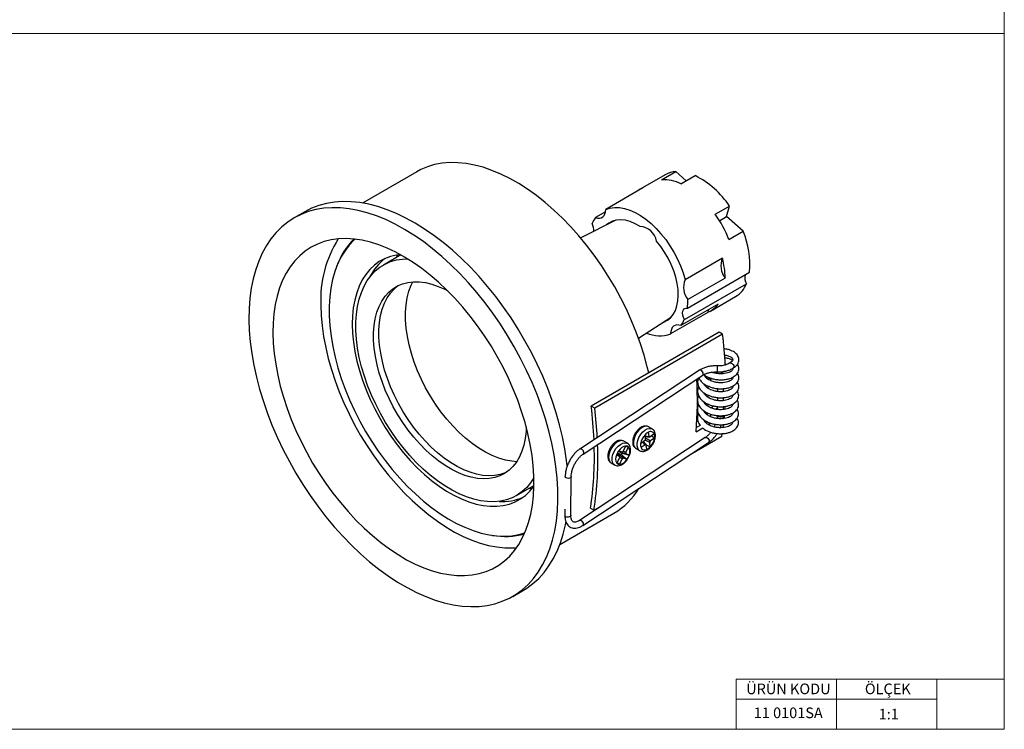
# Model space of a CAD drawing. Units: millimetres. Extents: x 10 to 410, y 10 to 287.
# Drawn here: x 214 to 410, y 10 to 151 of the extents above; entities that cross this region are included whole.
import ezdxf

# ---------------------------------------------------------------- set-up
doc = ezdxf.new("R2010")
doc.units = ezdxf.units.MM
doc.styles.add('SLDTEXTSTYLE0', font='TXT', dxfattribs={"width": 0.75})

msp = doc.modelspace()

# ---------------------------------------------------------------- linework, layer by layer
at = {"color": 7, "linetype": 'Continuous', "lineweight": 18}
for p, q in [((410, 287), (410, 10)), ((10, 148.5), (410, 148.5)), ((396.6, 20), (356.6, 20)), ((356.6, 20), (356.6, 10)), ((376.6, 20), (376.6, 10)), ((410, 20), (396.6, 20)), ((396.6, 20), (396.6, 10)), ((356.6, 16), (396.6, 16)), ((10, 10), (410, 10))]:
    msp.add_line(p, q, dxfattribs=at)
at = {"color": 7, "linetype": 'Continuous', "lineweight": 25}
for p, q in [((293.04, 120.99), (282.27, 114.77)), ((342.49, 120.38), (337.54, 117.52)), ((341.79, 119.39), (344.62, 121.02)), ((346.68, 119.19), (344.62, 121.02)), ((345.63, 118.59), (348.46, 120.22)), ((338.07, 117.79), (330.65, 113.5)), ((352.46, 112.54), (355.29, 114.17)), ((354.73, 112.07), (355.29, 114.17)), ((270.76, 113.04), (268.64, 111.81)), ((330.61, 113.02), (328.6, 111.86)), ((353.31, 111.25), (354.73, 112.07)), ((358.01, 109.16), (354.73, 112.07)), ((332.64, 111.34), (325.67, 107.81)), ((355.18, 107.53), (358.01, 109.16)), ((289.87, 104.44), (286.39, 102.43)), ((353.88, 103.78), (346.46, 99.5)), ((346.92, 93.84), (359.29, 100.99)), ((346.31, 91.56), (358.68, 98.7)), ((354.44, 99.84), (347.01, 95.56)), ((351.54, 93.27), (356.49, 96.13)), ((353.05, 94.65), (345.63, 90.36)), ((337.19, 87.85), (343.74, 92.13)), ((351.01, 93.01), (343.58, 88.73)), ((353.22, 89.05), (327.76, 74.36)), ((353.92, 88.64), (328.47, 73.94)), ((353.92, 88.64), (353.22, 89.05)), ((349.3, 81.48), (325.48, 65.79)), ((326.14, 64.78), (349.96, 80.48)), ((354.38, 81.28), (353.51, 80.78)), ((350.61, 80.02), (350.77, 80.18)), ((351.21, 80), (350.85, 79.8)), ((350.98, 80.13), (351.67, 79.72)), ((351.85, 79.83), (351.67, 79.72)), ((350.59, 76.45), (350.74, 76.6)), ((350.6, 78.24), (350.75, 78.39)), ((352.9, 77.84), (352.89, 77.25)), ((354.09, 77.23), (354.1, 77.82)), ((350.57, 74.66), (350.73, 74.81)), ((352.88, 76.05), (352.88, 75.46)), ((354.08, 75.44), (354.08, 76.03)), ((328.47, 73.94), (327.76, 74.36)), ((350.56, 72.87), (350.72, 73.02)), ((352.2, 74.36), (351.57, 74)), ((352.51, 73.73), (352.87, 73.93)), ((352.87, 74.26), (352.87, 73.67)), ((354.07, 73.65), (354.07, 74.24)), ((350.76, 71.28), (350.5, 71.12)), ((350.76, 71.28), (351.46, 70.87)), ((351.11, 70.66), (351.46, 70.87)), ((354.03, 70.03), (354.1, 70.63)), ((338.58, 67.78), (338.48, 68.64)), ((339.28, 68.29), (339.18, 69.15)), ((339.91, 69.8), (339.2, 70.21)), ((340.31, 68.8), (339.51, 68.22)), ((348.64, 69.23), (349.98, 70.01)), ((349.43, 70.51), (348.71, 70.09)), ((353.78, 68.31), (353.86, 68.84)), ((350.47, 68.08), (325.41, 51.57)), ((326.07, 50.57), (351.13, 67.08)), ((334.96, 66.94), (334.25, 67.36)), ((334.28, 67.34), (334.25, 67.36)), ((338.4, 67.41), (337.59, 66.83)), ((338.48, 66.66), (337.68, 66.07)), ((338.68, 66.67), (338.18, 67.26)), ((338.52, 68.32), (339.37, 68.17)), ((338.68, 66.65), (339.51, 66.23)), ((339.51, 66.23), (339.41, 67.09)), ((340.4, 68.04), (339.59, 67.46)), ((339.77, 68.4), (340.4, 68.04)), ((353.78, 68.31), (347.46, 64.66)), ((333.43, 64.28), (332.91, 64.87)), ((333.79, 64.68), (333.15, 64.94)), ((333.15, 64.94), (334.24, 63.96)), ((333.19, 65.37), (333.87, 65.19)), ((333.85, 65.19), (333.24, 65.44)), ((333.96, 65), (333.32, 65.26)), ((334.7, 64.85), (333.32, 65.26)), ((333.96, 65), (335.31, 64.6)), ((334.15, 65.39), (334.68, 66.4)), ((334.66, 66.37), (335.21, 66.18)), ((334.68, 65.17), (335.21, 66.18)), ((335.31, 64.6), (334.7, 64.85)), ((336.67, 65.9), (337.38, 65.49)), ((338.81, 65.72), (338.71, 66.58)), ((331.72, 63.04), (332.43, 62.63)), ((333.39, 64.31), (332.78, 64.56)), ((332.88, 62.98), (333.41, 63.99)), ((332.96, 63.14), (333.41, 62.76)), ((333.41, 62.76), (333.94, 63.77)), ((333.79, 64.68), (334.85, 63.71)), ((334.85, 63.71), (334.24, 63.96)), ((322.58, 60.31), (322.58, 60.3)), ((323.73, 52.58), (323.78, 60.3)), ((312.89, 56.53), (316.37, 58.54)), ((321.51, 46.79), (332.29, 53.01)), ((322.54, 53.82), (322.53, 52.59)), ((327.62, 54.03), (328.33, 53.61)), ((329.85, 54.49), (328.33, 53.61)), ((312.14, 36.47), (314.26, 37.69))]:
    msp.add_line(p, q, dxfattribs=at)
at = {"color": 8, "linetype": 'Continuous', "lineweight": 25}
for p, q in [((338.48, 66.66), (338.05, 67.16)), ((338.51, 68.42), (339.28, 68.29)), ((339.41, 67.09), (338.53, 67.57)), ((338.55, 68.02), (339.59, 67.46)), ((333.39, 64.31), (332.9, 64.86)), ((333.19, 65.37), (333.85, 65.19)), ((334.12, 65.34), (334.68, 65.17)), ((333.94, 63.77), (333.46, 64.2))]:
    msp.add_line(p, q, dxfattribs=at)
at = {"color": 7, "linetype": 'Continuous', "lineweight": 25, "flags": 128}
for points in [[(339.22, 80.97), (338.93, 82.18), (338.31, 84.47), (337.57, 86.76), (336.74, 89.06), (335.8, 91.34), (334.77, 93.61), (333.65, 95.86), (332.44, 98.06), (331.16, 100.22), (329.79, 102.33), (328.36, 104.37), (326.86, 106.35), (325.3, 108.24), (323.69, 110.04), (322.04, 111.75), (320.35, 113.36), (318.62, 114.86), (316.87, 116.25), (315.11, 117.51), (313.33, 118.66), (311.55, 119.67), (309.78, 120.54), (308.01, 121.28), (306.27, 121.88), (304.55, 122.33), (302.87, 122.64), (301.22, 122.8), (299.63, 122.82), (298.09, 122.69), (296.6, 122.41), (295.19, 121.98), (293.84, 121.42), (293.04, 120.99)], [(259.63, 91.61), (259.71, 89.4), (259.89, 87.14), (260.19, 84.83), (260.6, 82.47), (261.13, 80.09), (261.76, 77.69), (262.5, 75.27), (263.34, 72.85), (264.28, 70.43), (265.32, 68.03), (266.46, 65.65), (267.68, 63.3), (268.99, 60.99), (270.37, 58.73), (271.83, 56.53), (273.36, 54.39), (274.96, 52.33), (276.61, 50.34), (278.31, 48.45), (280.06, 46.65), (281.84, 44.95), (283.66, 43.37), (285.5, 41.89), (287.36, 40.54), (289.23, 39.31), (291.11, 38.22), (292.98, 37.25), (294.85, 36.42), (296.69, 35.74), (298.52, 35.19), (300.31, 34.79), (302.07, 34.54), (303.78, 34.43), (305.44, 34.47), (307.05, 34.66), (308.6, 35), (310.07, 35.48), (311.48, 36.11), (312.81, 36.88), (314.05, 37.78), (315.2, 38.82), (316.26, 39.99), (317.23, 41.29), (318.1, 42.72), (318.86, 44.25), (319.52, 45.9), (320.07, 47.66), (320.5, 49.51), (320.83, 51.46), (321.04, 53.49), (321.14, 55.59), (321.13, 57.77), (321, 60), (320.75, 62.29), (320.4, 64.63), (319.93, 66.99), (319.35, 69.39), (318.67, 71.8), (317.88, 74.22), (316.98, 76.64), (315.99, 79.05), (314.9, 81.45), (313.72, 83.81), (312.46, 86.14), (311.11, 88.43), (309.69, 90.66), (308.19, 92.83), (306.63, 94.93), (305.01, 96.96), (303.33, 98.9), (301.6, 100.74), (299.84, 102.49), (298.03, 104.13), (296.2, 105.66), (294.35, 107.08), (292.49, 108.37), (290.61, 109.53), (288.73, 110.56), (286.87, 111.46), (285.01, 112.22), (283.17, 112.83), (281.36, 113.31), (279.59, 113.63), (277.85, 113.81), (276.16, 113.84), (274.53, 113.73), (272.95, 113.47), (271.44, 113.06), (270, 112.5), (268.63, 111.81), (267.35, 110.97), (266.15, 110), (265.04, 108.89), (264.02, 107.65), (263.11, 106.29), (262.29, 104.81), (261.58, 103.21), (260.98, 101.51), (260.48, 99.71), (260.1, 97.81), (259.83, 95.82), (259.68, 93.75), (259.63, 91.61)], [(323.01, 62.43), (322.88, 63.52), (322.52, 65.85), (322.05, 68.22), (321.47, 70.61), (320.79, 73.03), (320, 75.45), (319.1, 77.87), (318.11, 80.28), (317.02, 82.67), (315.85, 85.04), (314.58, 87.37), (313.23, 89.65), (311.81, 91.89), (310.31, 94.06), (308.75, 96.16), (307.13, 98.18), (305.45, 100.12), (303.73, 101.97), (301.96, 103.72), (300.16, 105.36), (298.33, 106.89), (296.47, 108.3), (294.61, 109.59), (292.73, 110.76), (290.86, 111.79), (288.99, 112.69), (287.13, 113.44), (285.29, 114.06), (283.48, 114.53), (281.71, 114.86), (279.97, 115.04), (278.28, 115.07), (276.65, 114.95), (275.07, 114.69), (273.56, 114.28), (272.12, 113.73), (270.76, 113.04)], [(330.65, 113.5), (331.49, 113.77), (332.41, 113.89), (333.37, 113.86), (334.38, 113.68), (335.43, 113.35), (336.49, 112.88), (337.56, 112.28), (338.62, 111.54), (339.67, 110.68), (340.69, 109.71), (341.66, 108.64), (342.59, 107.48), (343.44, 106.25), (344.23, 104.96), (344.93, 103.62), (345.54, 102.25), (346.05, 100.87), (346.46, 99.5)], [(328.6, 111.86), (329.02, 111.75), (329.41, 111.74), (329.76, 111.82), (330.07, 112), (330.32, 112.26), (330.5, 112.61), (330.61, 113.03), (330.65, 113.5)], [(337.49, 110.11), (336.51, 110.66), (335.53, 111.07), (334.58, 111.33), (333.67, 111.43), (332.81, 111.37), (332.01, 111.16), (331.29, 110.79), (330.79, 110.4)], [(264.41, 88.9), (264.48, 86.87), (264.66, 84.79), (264.96, 82.67), (265.37, 80.51), (265.88, 78.31), (266.51, 76.11), (267.24, 73.89), (268.07, 71.67), (268.99, 69.47), (270.01, 67.28), (271.13, 65.12), (272.32, 63.01), (273.59, 60.94), (274.94, 58.93), (276.36, 56.99), (277.83, 55.12), (279.36, 53.34), (280.94, 51.64), (282.56, 50.05), (284.22, 48.56), (285.9, 47.18), (287.6, 45.92), (289.31, 44.78), (291.03, 43.77), (292.75, 42.9), (294.45, 42.16), (296.14, 41.56), (297.8, 41.1), (299.43, 40.79), (301.02, 40.62), (302.57, 40.6), (304.06, 40.73), (305.49, 41), (306.85, 41.42), (308.15, 41.98), (309.36, 42.68), (310.49, 43.52), (311.54, 44.49), (312.49, 45.59), (313.35, 46.82), (314.1, 48.17), (314.75, 49.63), (315.3, 51.2), (315.73, 52.86), (316.06, 54.63), (316.27, 56.47), (316.37, 58.4), (316.36, 60.39), (316.23, 62.44), (315.99, 64.54), (315.64, 66.69), (315.17, 68.87), (314.6, 71.07), (313.92, 73.28), (313.14, 75.5), (312.26, 77.71), (311.29, 79.91), (310.22, 82.08), (309.07, 84.22), (307.84, 86.31), (306.52, 88.35), (305.14, 90.33), (303.7, 92.24), (302.19, 94.06), (300.64, 95.8), (299.04, 97.45), (297.4, 98.99), (295.73, 100.43), (294.04, 101.75), (292.33, 102.95), (290.61, 104.02), (288.89, 104.96), (287.18, 105.77), (285.48, 106.44), (283.81, 106.97), (282.16, 107.35), (280.55, 107.59), (278.98, 107.69), (277.46, 107.63), (276, 107.43), (274.6, 107.09), (273.27, 106.6), (272.02, 105.97), (270.84, 105.2), (269.76, 104.29), (268.76, 103.25), (267.85, 102.09), (267.05, 100.8), (266.34, 99.4), (265.75, 97.88), (265.25, 96.26), (264.87, 94.55), (264.61, 92.74), (264.45, 90.86), (264.41, 88.9)], [(280.76, 107.57), (280.54, 107.37), (279.58, 106.36), (278.71, 105.22), (277.94, 103.97), (277.28, 102.59), (276.72, 101.11), (276.28, 99.52), (275.94, 97.84), (275.72, 96.07), (275.61, 94.22), (275.61, 92.3), (275.73, 90.32), (275.97, 88.29), (276.31, 86.21), (276.77, 84.1), (277.34, 81.98), (278.01, 79.84), (278.79, 77.69), (279.66, 75.56), (280.63, 73.45), (281.7, 71.36), (282.84, 69.31), (284.07, 67.31), (285.37, 65.37), (286.74, 63.5), (288.17, 61.7), (289.65, 59.99), (291.19, 58.37), (292.76, 56.85), (294.37, 55.44), (296, 54.14), (297.64, 52.96), (299.3, 51.91), (300.96, 50.99), (302.61, 50.21), (304.25, 49.57), (305.87, 49.07), (307.46, 48.71), (309.01, 48.5), (310.51, 48.44), (311.97, 48.53), (313.36, 48.76), (314.53, 49.09)], [(341.99, 90.99), (342.22, 91.07), (342.94, 91.43), (343.57, 91.94), (344.1, 92.6), (344.52, 93.38), (344.83, 94.28), (345.03, 95.28), (345.1, 96.37), (345.06, 97.53), (344.89, 98.75), (344.61, 100), (344.21, 101.27), (343.7, 102.54), (343.09, 103.79), (342.39, 104.99), (341.62, 106.14), (340.77, 107.21)], [(289.73, 104.52), (289.02, 104.42), (287.8, 104.13), (286.65, 103.69), (285.58, 103.11), (284.6, 102.39), (283.7, 101.54), (282.89, 100.56), (282.18, 99.45), (281.58, 98.23), (281.08, 96.9), (280.69, 95.46), (280.41, 93.93), (280.25, 92.32), (280.19, 90.63), (280.26, 88.88), (280.43, 87.07), (280.72, 85.21), (281.12, 83.32), (281.63, 81.41), (282.24, 79.49), (282.96, 77.57), (283.77, 75.66), (284.68, 73.77), (285.67, 71.92), (286.75, 70.11), (287.9, 68.35), (289.12, 66.66), (290.41, 65.05), (291.74, 63.52), (293.13, 62.08), (294.55, 60.75), (296, 59.52), (297.47, 58.41), (298.96, 57.43), (300.45, 56.58), (301.93, 55.86), (303.4, 55.28), (304.85, 54.84), (306.27, 54.54), (307.65, 54.39), (308.98, 54.39), (310.26, 54.54), (311.48, 54.83), (312.62, 55.27), (313.69, 55.85), (314.68, 56.56), (315.58, 57.42), (316.37, 58.38)], [(289.21, 104.45), (288.93, 103.92), (288.92, 103.89)], [(316.37, 60.07), (315.71, 59.08), (314.92, 58.13), (314.03, 57.31), (313.06, 56.63), (312.01, 56.08), (310.88, 55.68), (309.68, 55.41), (308.43, 55.29), (307.12, 55.32), (305.76, 55.49), (304.37, 55.81), (302.95, 56.27), (301.51, 56.87), (300.06, 57.6), (298.61, 58.47), (297.16, 59.46), (295.73, 60.57), (294.32, 61.8), (292.95, 63.13), (291.61, 64.56), (290.32, 66.08), (289.09, 67.68), (287.92, 69.36), (286.82, 71.09), (285.8, 72.87), (284.87, 74.7), (284.02, 76.55), (283.26, 78.42), (282.61, 80.29), (282.05, 82.16), (281.6, 84.02), (281.26, 85.85), (281.03, 87.64), (280.92, 89.38), (280.91, 91.06), (281.02, 92.67), (281.24, 94.2), (281.57, 95.64), (282.01, 96.99), (282.55, 98.23), (283.2, 99.36), (283.95, 100.37), (284.79, 101.25), (285.72, 102), (286.74, 102.62), (287.83, 103.1), (288.99, 103.43), (290.22, 103.62), (291.19, 103.67)], [(314.84, 70.21), (314.79, 69.28), (314.63, 67.88), (314.35, 66.56), (313.97, 65.34), (313.48, 64.22), (312.88, 63.21), (312.19, 62.33), (311.41, 61.57), (310.54, 60.95), (309.59, 60.46), (308.56, 60.11), (307.47, 59.91), (306.32, 59.85), (305.12, 59.94), (303.88, 60.17), (302.61, 60.55), (301.32, 61.06), (300.02, 61.71), (298.71, 62.49), (297.41, 63.4), (296.12, 64.43), (294.86, 65.57), (293.64, 66.81), (292.46, 68.15), (291.34, 69.56), (290.27, 71.06), (289.28, 72.61), (288.36, 74.22), (287.52, 75.86), (286.78, 77.54), (286.13, 79.22), (285.58, 80.91), (285.14, 82.59), (284.8, 84.24), (284.57, 85.86), (284.45, 87.43), (284.45, 88.95), (284.56, 90.39), (284.78, 91.75), (285.11, 93.02), (285.54, 94.19), (286.09, 95.26), (286.73, 96.2), (287.47, 97.02), (288.29, 97.71), (289.2, 98.27), (290.19, 98.69), (291.25, 98.96), (292.37, 99.09), (293.55, 99.08), (294.77, 98.92), (296.03, 98.62), (297.31, 98.17), (298.61, 97.59), (299.21, 97.27)], [(310.91, 61.19), (310.65, 61.07), (309.62, 60.73), (308.53, 60.52), (307.38, 60.46), (306.18, 60.55), (304.94, 60.78), (303.67, 61.16), (302.38, 61.67), (301.08, 62.32), (299.77, 63.11), (298.47, 64.01), (297.18, 65.04), (295.92, 66.18), (294.7, 67.42), (293.52, 68.76), (292.4, 70.18), (291.33, 71.67), (290.34, 73.23), (289.42, 74.83), (288.59, 76.48), (287.84, 78.15), (287.19, 79.83), (286.64, 81.52), (286.2, 83.2), (285.86, 84.85), (285.63, 86.47), (285.51, 88.05), (285.51, 89.56), (285.62, 91), (285.84, 92.36), (286.17, 93.63), (286.6, 94.81), (287.15, 95.87), (287.79, 96.81), (288.53, 97.63), (289.35, 98.33), (289.43, 98.38)], [(312.93, 63.28), (311.97, 63.36), (310.7, 63.6), (309.4, 63.98), (308.08, 64.51), (306.74, 65.18), (305.4, 65.98), (304.07, 66.91), (302.76, 67.96), (301.47, 69.12), (300.22, 70.39), (299.01, 71.76), (297.86, 73.21), (296.77, 74.74), (295.75, 76.33), (294.81, 77.97), (293.96, 79.66), (293.2, 81.37), (292.53, 83.09), (291.97, 84.82), (291.52, 86.54), (291.17, 88.23), (290.94, 89.89), (290.82, 91.5), (290.81, 93.04), (290.92, 94.52), (291.15, 95.91), (291.49, 97.22), (291.93, 98.41), (292.26, 99.09)], [(273.95, 94.41), (274.02, 92.38), (274.21, 90.31), (274.5, 88.18), (274.91, 86.02), (275.43, 83.83), (276.05, 81.62), (276.78, 79.4), (277.61, 77.18), (278.54, 74.98), (279.56, 72.79), (280.67, 70.64), (281.87, 68.52), (283.14, 66.45), (284.49, 64.44), (285.9, 62.5), (287.38, 60.63), (288.91, 58.85), (290.49, 57.15), (292.11, 55.56), (293.76, 54.07), (295.44, 52.69), (297.15, 51.43), (298.86, 50.29), (300.58, 49.28), (302.29, 48.41), (304, 47.67), (305.69, 47.07), (307.35, 46.61), (308.98, 46.3), (310.57, 46.13), (312.11, 46.11), (312.91, 46.16)], [(346.31, 91.56), (346.11, 92.01), (345.99, 92.45), (345.95, 92.88), (346, 93.25), (346.13, 93.54), (346.33, 93.75), (346.6, 93.85), (346.92, 93.84)], [(351.05, 93.49), (351.05, 93.49), (351.01, 93.01)], [(345.63, 90.36), (345.21, 90.47), (344.82, 90.49), (344.47, 90.41), (344.16, 90.23), (343.91, 89.96), (343.73, 89.62), (343.62, 89.2), (343.58, 88.73)], [(355.39, 82.93), (355.4, 82.94), (355.55, 82.97), (355.72, 82.92), (355.89, 82.79), (356.04, 82.61), (356.13, 82.4), (356.17, 82.2), (356.13, 82.03), (356.05, 81.93)], [(354.39, 73.76), (354.41, 74.01), (354.43, 74.28)], [(354.23, 71.85), (354.28, 72.34), (354.29, 72.45)], [(315.42, 57.99), (315.44, 57.99), (316.05, 57.96)], [(314.26, 37.69), (314.93, 38.1), (316.17, 39.01), (317.32, 40.05), (318.39, 41.22), (319.35, 42.52), (320.22, 43.94), (320.98, 45.48), (321.64, 47.13), (322.19, 48.88), (322.63, 50.74), (322.75, 51.41)]]:
    msp.add_lwpolyline(points, dxfattribs=at)
at = {"color": 8, "linetype": 'Continuous', "lineweight": 25, "flags": 128}
for points in [[(350.08, 80.75), (350.05, 80.95), (349.95, 81.16), (349.81, 81.34), (349.63, 81.47), (349.46, 81.52), (349.31, 81.49), (349.3, 81.48)], [(349.96, 80.48), (350.05, 80.58), (350.08, 80.75)], [(353.91, 72.33), (354.03, 72.45), (354.03, 72.45)], [(339.2, 70.21), (339.03, 70.29), (338.63, 70.33), (338.18, 70.21), (337.72, 69.95), (337.28, 69.55), (336.87, 69.06), (336.54, 68.49), (336.31, 67.9), (336.18, 67.32), (336.18, 66.79)], [(336.89, 66.37), (336.89, 66.9), (337.02, 67.49), (337.25, 68.08), (337.58, 68.64), (337.98, 69.14), (338.43, 69.53), (338.89, 69.79), (339.34, 69.91), (339.73, 69.88), (339.9, 69.8)], [(334.25, 67.36), (334.15, 67.41), (333.76, 67.48), (333.32, 67.39), (332.86, 67.15), (332.41, 66.78), (332, 66.3), (331.65, 65.75)], [(332.36, 65.33), (332.7, 65.89), (333.12, 66.36), (333.57, 66.73), (334.03, 66.97), (334.47, 67.06), (334.85, 66.99), (334.95, 66.94)], [(350.47, 68.08), (350.48, 68.09), (350.63, 68.12), (350.8, 68.06), (350.97, 67.94), (351.12, 67.76), (351.22, 67.55), (351.25, 67.34)], [(351.25, 67.34), (351.21, 67.17), (351.13, 67.08)], [(331.65, 65.75), (331.4, 65.16), (331.25, 64.57), (331.22, 64.03), (331.31, 63.56), (331.52, 63.21), (331.72, 63.04)], [(332.44, 62.62), (332.23, 62.8), (332.02, 63.15), (331.93, 63.61), (331.96, 64.16), (332.1, 64.74), (332.36, 65.33)], [(323.63, 60.08), (323.45, 59.99), (323.22, 59.96), (322.99, 59.98), (322.79, 60.05), (322.64, 60.16), (322.58, 60.29), (322.58, 60.31)], [(323.78, 60.3), (323.75, 60.19), (323.63, 60.08)], [(323.58, 52.35), (323.39, 52.27), (323.17, 52.23), (322.93, 52.25), (322.73, 52.32), (322.59, 52.43), (322.53, 52.56), (322.53, 52.59)], [(323.73, 52.58), (323.7, 52.47), (323.58, 52.35)], [(325.41, 51.57), (325.43, 51.58), (325.57, 51.61), (325.75, 51.56), (325.92, 51.43), (326.06, 51.25), (326.16, 51.04), (326.19, 50.83)], [(326.19, 50.83), (326.16, 50.67), (326.07, 50.57)]]:
    msp.add_lwpolyline(points, dxfattribs=at)
at = {"color": 7, "linetype": 'Continuous', "lineweight": 25}
for centre, radius, start, end in [((344.94, 116.1), 4.94, 93.6813, 119.7278), ((340.33, 104.16), 18, 33.7854, 63.1489), ((339.88, 113.47), 4.68, 112.7421, 127.2529), ((342.15, 111.47), 7.92, 63.8975, 92.5546), ((333.62, 108.23), 6.19, 144.0542, 156.8304), ((332.88, 98.67), 24, 21.6684, 35.2981), ((325.72, 109.37), 2.56, 354.3676, 30.4201), ((337.19, 106.47), 3.66, 11.6742, 85.26), ((342.52, 102.55), 16.84, 354.6929, 23.1346), ((296.41, 95.58), 22.49, 147.6058, 182.99), ((290.77, 97.33), 14.49, 134.9011, 160.0441), ((293.12, 95.3), 10.57, 126.9334, 153.469), ((357.45, 102.28), 3.87, 157.1561, 218.8853), ((337.77, 99.5), 16.67, 1.1726, 14.8688), ((360.56, 99.91), 2.23, 165.5764, 212.7808), ((350.03, 97.99), 3.87, 157.1561, 218.8853), ((353.72, 100.71), 5.35, 301.173, 337.9594), ((335.06, 95.38), 11.96, 352.6142, 0.8514), ((349.11, 97.47), 4.84, 293.025, 324.3695), ((340.61, 94), 6.19, 324.0546, 336.8301), ((341.39, 95.02), 6.67, 246.8984, 289.2534), ((267.38, 78.08), 87.18, 2.9101, 6.9541), ((275.33, 75.42), 73.57, 355.1727, 3.3289), ((243.21, 63.88), 85.2, 2.5448, 7.0649), ((242.49, 63.43), 86.62, 3.0851, 6.9685), ((281.71, 77.31), 69.32, 356.0994, 356.4699), ((284.51, 76.71), 67.21, 356.1567, 356.5947), ((340.81, 66.38), 3.25, 135.8159, 172.056), ((340.13, 67.11), 2.25, 114.8117, 137.0083), ((339.59, 68.48), 0.787, 23.8751, 121.3577), ((338.89, 68.26), 1.52, 351.9345, 20.8168), ((260.42, 63.92), 68.68, 351.3726, 2.3226), ((339.1, 66.62), 1.52, 171.9336, 200.8179), ((337.18, 68.49), 3.25, 315.8158, 352.0559), ((262.05, 64.22), 66.35, 351.1673, 1.7618), ((336.01, 63.43), 3.43, 143.8945, 160.6399), ((334.99, 64.38), 2.04, 98.7004, 148.6118), ((331.31, 66.19), 2.91, 328.7052, 335.829), ((334.7, 65.71), 0.693, 43.1063, 92.2596), ((333.85, 65.3), 1.62, 334.3146, 32.8509), ((338.4, 66.39), 0.787, 203.8753, 301.357), ((337.86, 67.76), 2.25, 294.8115, 317.0085), ((334.24, 63.86), 1.62, 154.3143, 212.851), ((333.39, 63.45), 0.693, 223.1069, 272.2579), ((333.1, 64.78), 2.04, 278.7005, 328.612), ((332.08, 65.73), 3.43, 323.8944, 340.6394), ((325.08, 65.23), 14.19, 300.5435, 329.046), ((310.1, 65.83), 10.47, 266.4007, 293.1863), ((310.66, 62.94), 14.55, 260.0099, 285.0343)]:
    msp.add_arc(centre, radius, start, end, dxfattribs=at)
at = {"color": 8, "linetype": 'Continuous', "lineweight": 25}
for centre, radius, start, end in [((358, 81.56), 5.16, 171.1328, 181.6855), ((353.56, 81.31), 0.726, 172.7849, 192.7417), ((349.95, 71.24), 0.54, 350.3269, 25.086), ((353.47, 72.96), 0.768, 220.7146, 304.9599), ((337.27, 66.81), 1.09, 181.3638, 236.5807), ((337.98, 66.4), 1.09, 181.4118, 235.9449)]:
    msp.add_arc(centre, radius, start, end, dxfattribs=at)
at = {"color": 7, "linetype": 'Continuous', "lineweight": 25}
for centre, major_axis, ratio, start_param, end_param in [((338.36, 67.63), (0.155, 0.257), 0.597012, 4.092201, 5.619757), ((338.5, 66.42), (0.156, 0.271), 0.54918, 5.640643, 7.168199), ((339.49, 68.46), (0.156, 0.271), 0.54918, 2.49905, 4.026606), ((339.63, 67.24), (0.155, 0.257), 0.597012, 0.950608, 2.478164), ((333.02, 64.66), (0.145, 0.269), 0.575636, 0.060162, 1.181091), ((333.47, 65.53), (0.165, 0.26), 0.567672, 2.605359, 3.242699), ((333.99, 65.47), (0.145, 0.269), 0.575636, 3.201754, 4.72931), ((334.85, 65.11), (0.165, 0.26), 0.567672, 1.715143, 3.242699), ((333.24, 64.04), (0.165, 0.26), 0.567672, 4.856736, 6.384291), ((334.1, 63.69), (0.145, 0.269), 0.575636, 0.060162, 1.587717)]:
    msp.add_ellipse(centre, major_axis=major_axis, ratio=ratio, start_param=start_param, end_param=end_param, dxfattribs=at)
for points, knots in [([(356.03, 81.94), (356.23, 82.06), (356.74, 82.37), (357.12, 82.97), (357.21, 83.59), (357.1, 84.17), (356.69, 84.8), (356.01, 85.26), (355.28, 85.55), (354.71, 85.7), (354.32, 85.73), (354.19, 85.73)], [0, 0, 0, 0, 0.114743, 0.281954, 0.367499, 0.452785, 0.602766, 0.758981, 0.848294, 0.949612, 1, 1, 1, 1]), ([(354.28, 84.51), (354.39, 84.5), (354.82, 84.47), (355.38, 84.23), (355.84, 83.91), (355.99, 83.64), (355.99, 83.48), (355.87, 83.22), (355.52, 83.03), (355.36, 82.94)], [0, 0, 0, 0, 0.061668, 0.22697, 0.383489, 0.546582, 0.693501, 0.859771, 1, 1, 1, 1]), ([(352.9, 82.35), (352.76, 82.36), (352.34, 82.36), (351.66, 82.31), (350.88, 82.17), (350.15, 81.93), (349.63, 81.69), (349.37, 81.52), (349.3, 81.48)], [0, 0, 0, 0, 0.108269, 0.311945, 0.516305, 0.721699, 0.928649, 1, 1, 1, 1]), ([(350.2, 80.62), (350.24, 80.57), (350.59, 80.25), (351.36, 79.95), (352.32, 79.69), (353.12, 79.58), (353.93, 79.57), (354.69, 79.66), (355.33, 79.82), (355.84, 80.03), (356.26, 80.27), (356.76, 80.66), (357.11, 81.18), (357.19, 81.8), (357.13, 82.28), (356.93, 82.54), (356.83, 82.67)], [0, 0, 0, 0, 0.020457, 0.155292, 0.226588, 0.30064, 0.376038, 0.451351, 0.519841, 0.579719, 0.631634, 0.686456, 0.809677, 0.872716, 0.935564, 1, 1, 1, 1]), ([(355.39, 82.93), (355.32, 82.89), (355.12, 82.76), (354.7, 82.59), (354.13, 82.43), (353.52, 82.35), (353.1, 82.35), (352.9, 82.35)], [0, 0, 0, 0, 0.114985, 0.337574, 0.56214, 0.788627, 1, 1, 1, 1]), ([(355.95, 83.44), (355.91, 83.47), (355.73, 83.6), (355.25, 83.75), (354.74, 83.9), (354.4, 83.93), (354.32, 83.93)], [0, 0, 0, 0, 0.085123, 0.4524455, 0.8691459, 1, 1, 1, 1]), ([(354.41, 82.71), (354.47, 82.7), (354.61, 82.69), (354.71, 82.65), (354.77, 82.63)], [0, 0, 0, 0, 0.4931784, 1, 1, 1, 1]), ([(349.19, 80.04), (349.28, 79.83), (349.51, 79.32), (350.33, 78.64), (351.34, 78.15), (352.31, 77.9), (353.11, 77.79), (353.92, 77.79), (354.68, 77.87), (355.32, 78.04), (355.83, 78.24), (356.25, 78.48), (356.74, 78.87), (357.1, 79.4), (357.18, 80.01), (357.12, 80.49), (356.91, 80.75), (356.81, 80.88)], [0, 0, 0, 0, 0.065906, 0.167141, 0.281785, 0.342404, 0.405367, 0.469475, 0.53351, 0.591743, 0.642655, 0.686796, 0.733408, 0.838177, 0.891776, 0.945214, 1, 1, 1, 1]), ([(349.96, 80.48), (350.04, 80.53), (350.26, 80.66), (350.7, 80.86), (351.31, 81.03), (351.97, 81.14), (352.5, 81.16), (352.79, 81.16), (352.85, 81.15)], [0, 0, 0, 0, 0.107748, 0.316074, 0.525854, 0.737089, 0.938812, 1, 1, 1, 1]), ([(355.93, 80.09), (355.94, 80.09), (356, 80), (355.95, 79.91), (355.84, 79.67), (355.52, 79.43), (355.14, 79.24), (354.62, 79.08), (354.01, 78.99), (353.35, 78.98), (352.68, 79.05), (352.07, 79.19), (351.44, 79.42), (350.86, 79.75), (350.48, 80.12), (350.29, 80.39), (350.26, 80.52), (350.24, 80.57)], [0, 0, 0, 0, 0.005146, 0.096617, 0.200138, 0.260173, 0.325841, 0.39723, 0.468868, 0.539642, 0.61129, 0.679491, 0.738279, 0.832167, 0.916935, 0.968337, 1, 1, 1, 1]), ([(355.95, 81.88), (355.95, 81.87), (356.01, 81.79), (355.96, 81.7), (355.85, 81.46), (355.54, 81.22), (355.15, 81.03), (354.64, 80.87), (354.02, 80.78), (353.36, 80.77), (352.7, 80.84), (352.16, 80.96), (351.88, 81.06), (351.79, 81.1)], [0, 0, 0, 0, 0.005374, 0.134158, 0.279905, 0.364428, 0.456884, 0.557392, 0.658253, 0.757895, 0.858769, 0.95479, 1, 1, 1, 1]), ([(352.85, 81.15), (352.99, 81.15), (353.38, 81.14), (354.03, 81.2), (354.76, 81.35), (355.45, 81.58), (355.85, 81.81), (356.05, 81.93)], [0, 0, 0, 0, 0.115565, 0.332686, 0.55073, 0.770218, 1, 1, 1, 1]), ([(355.91, 81.68), (355.88, 81.69), (355.84, 81.73), (355.77, 81.75), (355.74, 81.76)], [0, 0, 0, 0, 0.496708, 1, 1, 1, 1]), ([(349.16, 79.95), (349.09, 79.79), (348.94, 79.46), (348.94, 78.96), (349.06, 78.33), (349.45, 77.61), (350.3, 76.84), (351.32, 76.36), (352.3, 76.11), (353.1, 76), (353.91, 76), (354.66, 76.09), (355.31, 76.25), (355.82, 76.45), (356.24, 76.69), (356.73, 77.08), (357.08, 77.61), (357.17, 78.22), (357.1, 78.7), (356.9, 78.96), (356.8, 79.09)], [0, 0, 0, 0, 0.042999, 0.091854, 0.129644, 0.20816, 0.293977, 0.391162, 0.44255, 0.495924, 0.550269, 0.604552, 0.653917, 0.697075, 0.734494, 0.774008, 0.862821, 0.908258, 0.953557, 1, 1, 1, 1]), ([(355.92, 78.3), (355.93, 78.3), (355.98, 78.21), (355.94, 78.12), (355.83, 77.88), (355.51, 77.64), (355.13, 77.45), (354.61, 77.29), (354, 77.2), (353.34, 77.19), (352.67, 77.26), (352.06, 77.4), (351.43, 77.63), (350.85, 77.96), (350.47, 78.33), (350.28, 78.6), (350.24, 78.73), (350.23, 78.78)], [0, 0, 0, 0, 0.005145, 0.096618, 0.200138, 0.260173, 0.325841, 0.39723, 0.468868, 0.539641, 0.61129, 0.679491, 0.738278, 0.832167, 0.916934, 0.968337, 1, 1, 1, 1]), ([(355.92, 79.87), (355.89, 79.89), (355.83, 79.94), (355.74, 79.97), (355.7, 79.98)], [0, 0, 0, 0, 0.524922, 1, 1, 1, 1]), ([(349.16, 76.46), (349.08, 76.27), (348.92, 75.91), (348.92, 75.38), (349.04, 74.75), (349.43, 74.03), (350.28, 73.27), (351.3, 72.78), (352.27, 72.53), (353.07, 72.43), (353.88, 72.42), (354.64, 72.51), (355.28, 72.67), (355.79, 72.87), (356.21, 73.11), (356.71, 73.5), (357.06, 74.03), (357.14, 74.64), (357.08, 75.12), (356.88, 75.38), (356.77, 75.51)], [0, 0, 0, 0, 0.050584, 0.099052, 0.136542, 0.214436, 0.299573, 0.395988, 0.446968, 0.499919, 0.553833, 0.607686, 0.65666, 0.699476, 0.736598, 0.775799, 0.863908, 0.908985, 0.953925, 1, 1, 1, 1]), ([(349.18, 78.25), (349.09, 78.06), (348.93, 77.7), (348.93, 77.17), (349.05, 76.54), (349.44, 75.82), (350.29, 75.06), (351.31, 74.57), (352.29, 74.32), (353.08, 74.21), (353.89, 74.21), (354.65, 74.3), (355.3, 74.46), (355.81, 74.66), (356.22, 74.9), (356.72, 75.29), (357.07, 75.82), (357.15, 76.43), (357.09, 76.91), (356.89, 77.17), (356.79, 77.3)], [0, 0, 0, 0, 0.0505843, 0.0990516, 0.1365425, 0.214436, 0.2995735, 0.3959877, 0.4469681, 0.4999192, 0.5538333, 0.6076863, 0.6566598, 0.6994761, 0.7365979, 0.7757987, 0.8639084, 0.9089847, 0.9539251, 1, 1, 1, 1]), ([(355.91, 76.51), (355.91, 76.51), (355.97, 76.42), (355.93, 76.33), (355.81, 76.09), (355.5, 75.85), (355.12, 75.66), (354.6, 75.51), (353.99, 75.41), (353.32, 75.4), (352.66, 75.47), (352.05, 75.61), (351.42, 75.84), (350.84, 76.17), (350.46, 76.54), (350.27, 76.81), (350.23, 76.94), (350.22, 77)], [0, 0, 0, 0, 0.005145, 0.096617, 0.200137, 0.260173, 0.325841, 0.39723, 0.468868, 0.539641, 0.61129, 0.67949, 0.738278, 0.832166, 0.916934, 0.968337, 1, 1, 1, 1]), ([(351.28, 76.45), (351.26, 76.45), (351.08, 76.4), (350.94, 76.31), (350.83, 76.22)], [0, 0, 0, 0, 0.119712, 1, 1, 1, 1]), ([(351.29, 78.24), (351.27, 78.23), (351.09, 78.19), (350.96, 78.09), (350.84, 78.01)], [0, 0, 0, 0, 0.11971, 1, 1, 1, 1]), ([(355.91, 78.08), (355.88, 78.1), (355.82, 78.15), (355.73, 78.18), (355.69, 78.2)], [0, 0, 0, 0, 0.524911, 1, 1, 1, 1]), ([(349.15, 74.67), (349.07, 74.48), (348.91, 74.12), (348.9, 73.59), (349.03, 72.96), (349.42, 72.24), (350.27, 71.48), (351.29, 70.99), (352.26, 70.74), (353.06, 70.64), (353.87, 70.63), (354.62, 70.72), (355.27, 70.88), (355.78, 71.08), (356.2, 71.32), (356.69, 71.71), (357.05, 72.24), (357.13, 72.85), (357.07, 73.33), (356.86, 73.59), (356.76, 73.73)], [0, 0, 0, 0, 0.0505843, 0.0990517, 0.1365425, 0.2144361, 0.2995732, 0.3959877, 0.4469682, 0.4999193, 0.5538333, 0.6076863, 0.6566598, 0.6994761, 0.736598, 0.7757988, 0.8639084, 0.9089849, 0.9539251, 1, 1, 1, 1]), ([(355.9, 74.72), (355.9, 74.72), (355.96, 74.63), (355.91, 74.54), (355.8, 74.3), (355.49, 74.07), (355.1, 73.87), (354.59, 73.72), (353.97, 73.63), (353.31, 73.61), (352.64, 73.68), (352.03, 73.82), (351.41, 74.05), (350.82, 74.38), (350.45, 74.75), (350.25, 75.02), (350.22, 75.15), (350.21, 75.21)], [0, 0, 0, 0, 0.005146, 0.096617, 0.200138, 0.260173, 0.325841, 0.39723, 0.468868, 0.539641, 0.61129, 0.679491, 0.738279, 0.832167, 0.916934, 0.968337, 1, 1, 1, 1]), ([(351.27, 74.66), (351.24, 74.66), (351.07, 74.61), (350.93, 74.52), (350.81, 74.43)], [0, 0, 0, 0, 0.119709, 1, 1, 1, 1]), ([(355.89, 74.5), (355.85, 74.52), (355.79, 74.57), (355.7, 74.6), (355.66, 74.62)], [0, 0, 0, 0, 0.52491, 1, 1, 1, 1]), ([(355.9, 76.29), (355.87, 76.31), (355.8, 76.36), (355.72, 76.39), (355.68, 76.41)], [0, 0, 0, 0, 0.524916, 1, 1, 1, 1]), ([(349.14, 72.88), (349.05, 72.7), (348.89, 72.34), (348.89, 71.8), (349.01, 71.17), (349.26, 70.78), (349.43, 70.51)], [0, 0, 0, 0, 0.23682, 0.46373, 0.63925, 1, 1, 1, 1]), ([(355.88, 72.94), (355.89, 72.93), (355.95, 72.84), (355.9, 72.76), (355.79, 72.52), (355.47, 72.28), (355.09, 72.08), (354.57, 71.93), (353.96, 71.84), (353.3, 71.82), (352.63, 71.89), (352.02, 72.03), (351.39, 72.26), (350.81, 72.59), (350.43, 72.96), (350.24, 73.23), (350.21, 73.37), (350.19, 73.42)], [0, 0, 0, 0, 0.005146, 0.096617, 0.200138, 0.260173, 0.325841, 0.39723, 0.468868, 0.539641, 0.61129, 0.67949, 0.738278, 0.832166, 0.916934, 0.968337, 1, 1, 1, 1]), ([(352.86, 72.57), (352.86, 72.48), (352.85, 72.26), (352.81, 72.02), (352.79, 71.89)], [0, 0, 0, 0, 0.4381075, 1, 1, 1, 1]), ([(354, 71.86), (354, 71.89), (354.05, 72.14), (354.06, 72.37), (354.06, 72.56)], [0, 0, 0, 0, 0.141283, 1, 1, 1, 1]), ([(355.87, 72.71), (355.84, 72.74), (355.78, 72.78), (355.69, 72.81), (355.65, 72.83)], [0, 0, 0, 0, 0.524916, 1, 1, 1, 1]), ([(348.98, 71.43), (348.97, 71.42), (348.91, 71.38), (348.82, 71.35), (348.73, 71.32)], [0, 0, 0, 0, 0.093102, 1, 1, 1, 1]), ([(350.08, 69.92), (350.14, 69.87), (350.5, 69.52), (351.28, 69.21), (352.25, 68.95), (353.05, 68.85), (353.86, 68.84), (354.61, 68.93), (355.26, 69.09), (355.77, 69.29), (356.19, 69.53), (356.68, 69.92), (357.03, 70.45), (357.12, 71.06), (357.05, 71.54), (356.85, 71.8), (356.75, 71.94)], [0, 0, 0, 0, 0.026446, 0.160457, 0.231317, 0.304916, 0.379854, 0.454706, 0.522777, 0.582289, 0.633886, 0.688373, 0.810841, 0.873494, 0.935958, 1, 1, 1, 1]), ([(355.87, 71.15), (355.87, 71.14), (355.93, 71.06), (355.89, 70.97), (355.78, 70.73), (355.46, 70.49), (355.08, 70.29), (354.56, 70.14), (353.95, 70.05), (353.29, 70.03), (352.62, 70.1), (352.01, 70.25), (351.38, 70.47), (350.8, 70.8), (350.42, 71.17), (350.23, 71.44), (350.19, 71.58), (350.18, 71.63)], [0, 0, 0, 0, 0.005145, 0.096618, 0.200138, 0.260173, 0.325841, 0.39723, 0.468868, 0.539641, 0.61129, 0.679491, 0.738279, 0.832167, 0.916934, 0.968337, 1, 1, 1, 1]), ([(352.45, 70.73), (352.41, 70.63), (352.35, 70.45), (352.26, 70.28), (352.22, 70.21)], [0, 0, 0, 0, 0.585606, 1, 1, 1, 1]), ([(353.47, 70.05), (353.53, 70.19), (353.62, 70.39), (353.68, 70.59), (353.7, 70.65)], [0, 0, 0, 0, 0.69787, 1, 1, 1, 1]), ([(339.21, 70.19), (339.16, 70.22), (339.01, 70.33), (338.68, 70.39), (338.26, 70.36), (337.83, 70.21), (337.4, 69.94), (336.98, 69.55), (336.62, 69.08), (336.32, 68.55), (336.12, 68), (336.01, 67.46), (336.03, 67.14), (336.03, 66.99)], [0, 0, 0, 0, 0.035032, 0.123244, 0.210897, 0.303403, 0.402002, 0.503507, 0.604822, 0.70595, 0.807561, 0.910344, 1, 1, 1, 1]), ([(337.38, 65.51), (337.44, 65.47), (337.62, 65.35), (337.98, 65.31), (338.4, 65.36), (338.83, 65.54), (339.26, 65.83), (339.67, 66.23), (340.02, 66.72), (340.3, 67.26), (340.49, 67.82), (340.57, 68.37), (340.54, 68.88), (340.39, 69.3), (340.18, 69.62), (339.98, 69.74), (339.89, 69.79)], [0, 0, 0, 0, 0.0395373, 0.1083058, 0.1774203, 0.2508609, 0.3287792, 0.4083013, 0.4875903, 0.5668188, 0.6465156, 0.7272783, 0.809779, 0.8816846, 0.9493043, 1, 1, 1, 1]), ([(351.56, 69.15), (351.45, 69), (351.19, 68.68), (350.81, 68.32), (350.57, 68.15), (350.47, 68.08)], [0, 0, 0, 0, 0.336029, 0.725074, 1, 1, 1, 1]), ([(351.13, 67.08), (351.23, 67.15), (351.52, 67.35), (351.98, 67.77), (352.46, 68.31), (352.73, 68.71), (352.85, 68.89)], [0, 0, 0, 0, 0.160192, 0.460881, 0.760078, 1, 1, 1, 1]), ([(334.28, 67.33), (334.27, 67.34), (334.15, 67.44), (333.85, 67.52), (333.44, 67.53), (333.01, 67.41), (332.58, 67.18), (332.16, 66.82), (331.77, 66.38), (331.57, 66.04), (331.48, 65.87)], [0, 0, 0, 0, 0.01895, 0.150382, 0.279131, 0.412997, 0.556159, 0.705416, 0.855201, 1, 1, 1, 1]), ([(332.45, 62.64), (332.48, 62.61), (332.62, 62.51), (332.95, 62.45), (333.36, 62.48), (333.8, 62.64), (334.23, 62.91), (334.64, 63.29), (335.01, 63.76), (335.3, 64.29), (335.51, 64.85), (335.62, 65.41), (335.61, 65.92), (335.48, 66.36), (335.27, 66.72), (335.05, 66.87), (334.95, 66.94)], [0, 0, 0, 0, 0.021805, 0.091223, 0.160209, 0.233021, 0.310625, 0.390509, 0.470242, 0.54983, 0.629798, 0.71069, 0.793228, 0.866545, 0.935235, 1, 1, 1, 1]), ([(336.03, 66.99), (336.05, 66.89), (336.08, 66.65), (336.23, 66.32), (336.44, 66.04), (336.63, 65.94), (336.69, 65.91)], [0, 0, 0, 0, 0.2035593, 0.5260766, 0.8309525, 1, 1, 1, 1]), ([(325.51, 65.8), (325.41, 65.73), (325.12, 65.53), (324.66, 65.11), (324.15, 64.53), (323.69, 63.87), (323.3, 63.15), (322.98, 62.41), (322.75, 61.65), (322.61, 60.95), (322.59, 60.51), (322.58, 60.31)], [0, 0, 0, 0, 0.064025, 0.184201, 0.303782, 0.422771, 0.54142, 0.660078, 0.779035, 0.898664, 1, 1, 1, 1]), ([(323.78, 60.3), (323.78, 60.4), (323.79, 60.67), (323.87, 61.18), (324.04, 61.81), (324.3, 62.46), (324.63, 63.08), (325.01, 63.67), (325.43, 64.17), (325.83, 64.55), (326.07, 64.73), (326.17, 64.8)], [0, 0, 0, 0, 0.062671, 0.182593, 0.303729, 0.425883, 0.548582, 0.671327, 0.793464, 0.914481, 1, 1, 1, 1]), ([(331.48, 65.87), (331.43, 65.78), (331.29, 65.5), (331.14, 65.03), (331.05, 64.47), (331.09, 63.96), (331.24, 63.54), (331.45, 63.22), (331.65, 63.11), (331.73, 63.06)], [0, 0, 0, 0, 0.089058, 0.256607, 0.426662, 0.600375, 0.751752, 0.89411, 1, 1, 1, 1]), ([(322.53, 52.59), (322.53, 52.46), (322.54, 52.11), (322.63, 51.58), (322.83, 51.05), (323.12, 50.63), (323.5, 50.3), (323.95, 50.09), (324.45, 50.01), (324.98, 50.07), (325.52, 50.24), (325.89, 50.46), (326.07, 50.57)], [0, 0, 0, 0, 0.061225, 0.177986, 0.283208, 0.383222, 0.479526, 0.581766, 0.681865, 0.78321, 0.889356, 1, 1, 1, 1]), ([(325.41, 51.57), (325.34, 51.52), (325.13, 51.39), (324.81, 51.27), (324.5, 51.22), (324.27, 51.26), (324.1, 51.35), (323.94, 51.55), (323.8, 51.85), (323.73, 52.21), (323.73, 52.48), (323.73, 52.58)], [0, 0, 0, 0, 0.063988, 0.184532, 0.304896, 0.428501, 0.56749, 0.690411, 0.806408, 0.930197, 1, 1, 1, 1])]:
    msp.add_open_spline(points, degree=3, knots=knots, dxfattribs=at)
at = {"color": 8, "linetype": 'Continuous', "lineweight": 25}
msp.add_open_spline([(326.17, 64.8), (326.2, 64.83), (326.27, 64.89), (326.3, 65.06), (326.27, 65.27), (326.17, 65.48), (326.02, 65.67), (325.84, 65.8), (325.67, 65.85), (325.55, 65.84), (325.52, 65.8), (325.51, 65.8)], degree=3, knots=[0, 0, 0, 0, 0.110614, 0.235719, 0.360822, 0.485927, 0.611032, 0.736137, 0.861241, 0.986346, 1, 1, 1, 1], dxfattribs=at)

# ---------------------------------------------------------------- texts
at = {"color": 7, "linetype": 'Continuous', "lineweight": 0, "char_height": 2.117, "style": 'SLDTEXTSTYLE0'}
for s, insert, attachment_point in [('ÜRÜN KODU', (358.61, 19.11), 1), ('ÖLÇEK', (382.24, 19.11), 1), ('11 0101SA', (366.99, 14.34), 2), ('1:1', (384.99, 14.08), 1)]:
    msp.add_mtext(s, dxfattribs=dict(at, insert=insert, attachment_point=attachment_point))

doc.saveas('drawing.dxf')
